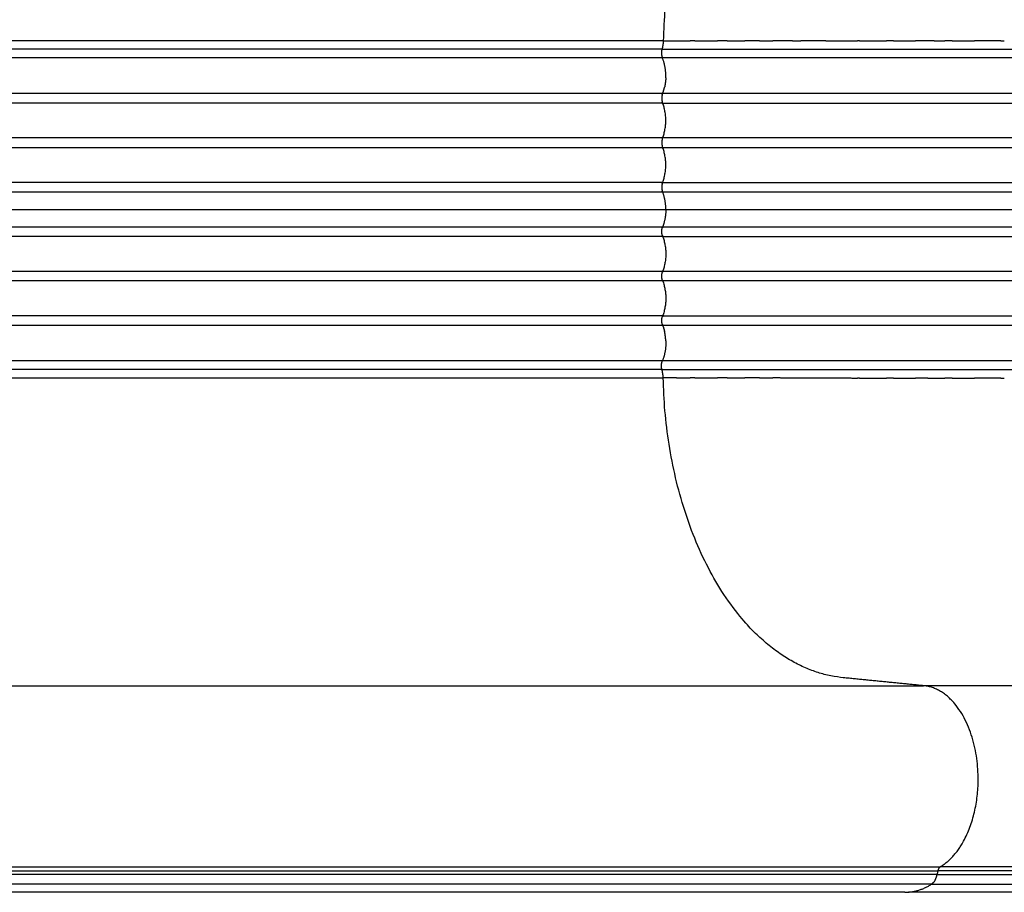
# Model space of a CAD drawing. Units: millimetres. Extents: x 113864 to 129223, y 5497 to 15726.
# Drawn here: x 123258 to 123701, y 11469 to 11861 of the extents above; entities that cross this region are included whole.
import ezdxf

# ---------------------------------------------------------------- set-up
doc = ezdxf.new("R2010")
doc.units = ezdxf.units.MM
doc.layers.add('DEFAULT', color=7, linetype='Continuous')
doc.layers.add('DiKom', color=7, linetype='Continuous')

# ---------------------------------------------------------------- blocks, each defined once
blk = doc.blocks.new('KID-17002')
at = {"layer": 'DiKom'}
for points, weights, knots in [([(140155.3291691362, 11990.34184109962), (140137.245683159, 11988.54534509335), (140119.1621971818, 11986.7488490871), (140041.0609566228, 11978.98995071462), (140038.2857482847, 11851.9754198556)], [1, 1, 1, 0.7404090675759603, 1], [0, 0, 0, 3.63450058735907, 3.63450058735907, 24.22705611309719, 24.22705611309719, 24.22705611309719]), ([(140155.3291691362, 11561.98963773048), (140137.2456810622, 11563.78613394504), (140119.1621929882, 11565.5826301596), (140041.0609566228, 11573.34158141268), (140038.2857482847, 11700.35611227164)], [1, 1, 1, 0.7404090675759603, 1], [0, 0, 0, 3.634501008782535, 3.634501008782535, 24.22705653452066, 24.22705653452066, 24.22705653452066]), ([(140162.820054582, 11480.57866578362), (140179.8341252606, 11490.63733733763), (140179.8341252594, 11520.04641688773), (140179.834125261, 11559.90368525877), (140155.3291699378, 11561.98965553453)], [1, 0.8191538494510965, 1, 0.7253743884998713, 1], [6.36156955756418, 6.36156955756418, 6.36156955756418, 7.583293747700793, 7.583293747700793, 9.101730146126046, 9.101730146126046, 9.101730146126046])]:
    blk.add_rational_spline(points, weights, degree=2, knots=knots, dxfattribs=at)
for points in [[(140038.2857482847, 11851.9754198556), (139843.3442470448, 11851.97541985673), (139598.4027458048, 11851.97541985785)], [(140052.5546236027, 11851.9763456216), (140051.4747753869, 11851.97627592056), (140050.394927171, 11851.97620621952)], [(140067.0020751581, 11851.97727155948), (140064.8179278608, 11851.97713242586), (140062.6337805634, 11851.97699278589)], [(140081.6247099258, 11851.97819752462), (140078.3122014389, 11851.97798899045), (140074.9996929519, 11851.97777935473)], [(140096.4182028229, 11851.97912351305), (140091.9541258268, 11851.97884566642), (140087.4900488306, 11851.97856592728)], [(140111.3782288813, 11851.98004951777), (140105.7402307876, 11851.97970243935), (140100.1022326939, 11851.97935249726)], [(140126.5004630834, 11851.98097553585), (140126.0910427171, 11851.98095058899), (140125.6816223509, 11851.98092564214)], [(140141.7805806908, 11851.98190156543), (140140.212088912, 11851.98180689164), (140138.6435971331, 11851.98171221784)], [(140160.0514510873, 11851.98299686035), (140155.884194482, 11851.98274847451), (140151.7169378768, 11851.98249879706)], [(140168.0888044212, 11851.98347475683), (140166.4939167487, 11851.98338006531), (140164.8990290763, 11851.98328537377)], [(140190.050715357, 11851.98476906942), (140184.1189852913, 11851.98442169367), (140178.1872552257, 11851.98407195276)], [(140037.7342626787, 11848.17950694513), (139842.7927614379, 11848.1795069452), (139597.8512601971, 11848.17950694526)], [(140037.9338970612, 11844.28067689738), (139842.9923958196, 11844.28067689707), (139598.050894578, 11844.28067689676)], [(140112.523704086, 11844.2806770416), (140111.7242942874, 11844.28067704195), (140110.9248844888, 11844.28067704228)], [(140126.0236673684, 11844.28067703572), (140125.700897167, 11844.28067703585), (140125.3781269655, 11844.280677036)], [(140160.0833126683, 11844.28067701973), (140158.3858308711, 11844.28067702057), (140156.688349074, 11844.28067702142)], [(140164.6145847311, 11844.28231349175), (140162.34894868, 11844.28237530996), (140160.0833126287, 11844.28243392045)], [(140245.8817059916, 11844.28067696933), (140205.2481453459, 11844.2806769934), (140164.6145847002, 11844.28067701746)], [(140038.0462733867, 11828.32792822578), (139843.1047721444, 11828.32792822578), (139598.1632709021, 11828.32792822578)], [(140285.5368698156, 11828.3279277066), (140161.7915715957, 11828.327925121), (140038.0462733759, 11828.32792847799)], [(140038.0462733867, 11824.00360390146), (139843.1047721444, 11824.00360390146), (139598.1632709021, 11824.00360390146)], [(140038.0462733759, 11824.00360417163), (140161.7916241545, 11824.00360731572), (140285.5369749333, 11824.00360451721)], [(140038.0462733867, 11808.32792822578), (139843.1047721444, 11808.32792822578), (139598.1632709021, 11808.32792822578)], [(140285.5362954985, 11808.3279277066), (140161.7912844372, 11808.32792547628), (140038.0462733759, 11808.32792837307)], [(139598.1632709021, 11804.00360390146), (139843.1047721444, 11804.00360390146), (140038.0462733867, 11804.00360390146)], [(140038.0462733759, 11804.00360357558), (140161.7912844372, 11804.00360666242), (140285.5362954985, 11804.00360462217)], [(140038.0462733867, 11788.32792822578), (139843.1047721444, 11788.32792822578), (139598.1632709021, 11788.32792822578)], [(140038.0462733759, 11788.32792830264), (140161.7913630686, 11788.32792515856), (140285.5364527613, 11788.32792795706)], [(139598.1632709021, 11784.00360390146), (139843.1047721444, 11784.00360390146), (140038.0462733867, 11784.00360390146)], [(140038.0462733759, 11784.00360417163), (140161.7914278377, 11784.00360731572), (140285.5365822995, 11784.00360451721)], [(139599.5798399011, 11776.16576606362), (139844.5213411435, 11776.16576606362), (140039.4628423858, 11776.16576606362)], [(140039.4628423858, 11776.16576606362), (140162.9491625286, 11776.16576606359), (140286.4354826714, 11776.16576606356)], [(139598.1632709021, 11768.32792822578), (139843.1047721444, 11768.32792822578), (140038.0462733867, 11768.32792822578)], [(140038.0462733759, 11768.32792830264), (140161.7914278377, 11768.32792515856), (140285.5365822995, 11768.32792795706)], [(140038.0462733867, 11764.00360390146), (139843.1047721444, 11764.00360390146), (139598.1632709021, 11764.00360390146)], [(140038.0462733759, 11764.00360417163), (140161.7913630686, 11764.00360731572), (140285.5364527613, 11764.00360451721)], [(139598.1632709021, 11748.32792822578), (139843.1047721444, 11748.32792822578), (140038.0462733867, 11748.32792822578)], [(140038.0462733759, 11748.3279277066), (140161.7912844372, 11748.32792461974), (140285.5362954985, 11748.32792665999)], [(140038.0462733867, 11744.00360390146), (139843.1047721444, 11744.00360390146), (139598.1632709021, 11744.00360390146)], [(140285.5362954985, 11744.00360476768), (140161.7912844372, 11744.00360699799), (140038.0462733759, 11744.0036041012)], [(140038.0462733867, 11728.32792822578), (139843.1047721444, 11728.32792822578), (139598.1632709021, 11728.32792822578)], [(140038.0462733759, 11728.32792830264), (140161.7916241545, 11728.32792515854), (140285.5369749333, 11728.32792795706)], [(140038.0462733867, 11724.00360390146), (139843.1047721444, 11724.00360390146), (139598.1632709021, 11724.00360390146)], [(140285.5368698156, 11724.00360476768), (140161.7915715957, 11724.00360735328), (140038.0462733759, 11724.00360399628)], [(140037.9338970612, 11708.05085522986), (139842.9923958196, 11708.05085523017), (139598.050894578, 11708.05085523047)], [(140112.523704086, 11708.05085508564), (140111.7242942874, 11708.05085508529), (140110.9248844888, 11708.05085508496)], [(140126.0236673684, 11708.05085509153), (140125.700897167, 11708.05085509139), (140125.3781269655, 11708.05085509124)], [(140245.8817059916, 11708.0508551579), (140201.2850275328, 11708.05085513187), (140156.688349074, 11708.05085510584)], [(140037.7342626787, 11704.15202518211), (139842.7927614379, 11704.15202518204), (139597.8512601971, 11704.15202518198)], [(139598.4027458048, 11700.35611226939), (139843.3442470448, 11700.35611227052), (140038.2857482847, 11700.35611227164)], [(140044.3403372756, 11700.35571812728), (140041.3130427781, 11700.35591476164), (140038.2857482804, 11700.35611247151)], [(140052.5546236025, 11700.35518650564), (140051.4747753867, 11700.35525620668), (140050.394927171, 11700.35532590772)], [(140067.002075158, 11700.35426056787), (140064.8179278607, 11700.35439970166), (140062.6337805634, 11700.35453934146)], [(140081.6247099258, 11700.35333460273), (140078.3122014389, 11700.35354313703), (140074.9996929519, 11700.35375277262)], [(140096.4182028231, 11700.35240861664), (140091.9541258269, 11700.35268646338), (140087.4900488306, 11700.3529662024)], [(140111.3782288816, 11700.35148261191), (140105.7402307877, 11700.35182969047), (140100.1022326939, 11700.35217963243)], [(140126.5004630832, 11700.35055659139), (140126.091042717, 11700.35058153825), (140125.6816223509, 11700.3506064851)], [(140141.7805806907, 11700.34963056181), (140140.2120889119, 11700.34972523561), (140138.6435971331, 11700.3498199094)], [(140157.2142569349, 11700.3487045279), (140154.4655974059, 11700.34886865045), (140151.7169378768, 11700.34903333728)], [(140168.0888044212, 11700.34805737041), (140166.4939167488, 11700.34815206193), (140164.8990290763, 11700.34824675347)], [(140190.0507153568, 11700.3467630556), (140184.1189852912, 11700.34711043136), (140178.1872552257, 11700.34746017226)], [(139715.446167452, 11561.98965571362), (139960.387668697, 11561.98965571362), (140155.329169942, 11561.98965571362)], [(139721.811952642, 11478.68549658362), (139966.7534538721, 11478.68549652863), (140161.694955102, 11478.68549647362)], [(139722.9370521464, 11480.57866582226), (139967.8785533542, 11480.57866586794), (140162.820054562, 11480.57866591361)], [(140161.694955102, 11478.68549647362), (140161.537564742, 11477.89762477362), (140161.380174382, 11477.10975307362)], [(140161.380174362, 11477.10975298362), (139966.438673132, 11477.10975303863), (139721.497171902, 11477.10975309362)], [(140161.380174382, 11477.10975306651), (140210.0051920495, 11477.10973700263), (140258.630209717, 11477.10975350528)], [(140146.9090187305, 11469.09396819922), (139952.7401862169, 11469.09396819586), (139708.5713537033, 11469.09396819249)], [(140158.852560702, 11472.79986729298), (139963.9483488388, 11472.79986722278), (139719.0441369756, 11472.79986715256)], [(140354.6266121734, 11469.09396819135), (140251.5404842657, 11469.09396819135), (140148.454356358, 11469.09396819135)], [(140158.852560822, 11472.75225338137), (140207.6986898096, 11472.75226216807), (140256.544818797, 11472.75224870917)]]:
    blk.add_open_spline(points, degree=2, dxfattribs=at)
for points, weights in [([(140038.2857482847, 11851.9754198556), (140038.2488583364, 11850.04276188994), (140037.7342626787, 11848.17950694513)], [1, 0.9921740541930882, 1]), ([(140038.2866805057, 11851.97541967041), (140044.3408037523, 11851.97467300681), (140050.3949270343, 11851.97431396416)], [1, 0.9999999994875848, 1]), ([(140052.5546241329, 11851.97419526899), (140057.594202267, 11851.97394705926), (140062.6337804071, 11851.97392166916)], [1, 0.9999999997556405, 1]), ([(140067.0020757163, 11851.97393510395), (140071.0008842396, 11851.97398255967), (140074.9996927598, 11851.97414317374)], [1, 0.9999999998999026, 1]), ([(140081.6247103408, 11851.97447657843), (140084.5573799039, 11851.97465412993), (140087.4900494637, 11851.97487877378)], [1, 0.9999999999677679, 1]), ([(140096.4182030916, 11851.9756570955), (140098.2602182183, 11851.97583621987), (140100.1022333435, 11851.97602878446)], [1, 0.999999999993345, 1]), ([(140111.3782290536, 11851.9773140582), (140118.5299258273, 11851.9781953525), (140125.6816225884, 11851.97917337252)], [1, 0.9999999999771347, 1]), ([(140126.5004633119, 11851.97928486934), (140132.572030261, 11851.98011648452), (140138.6435972072, 11851.9809686439)], [1, 0.9999999999985689, 1]), ([(140141.7805809515, 11851.98140693323), (140146.7487593363, 11851.98210213948), (140151.7169377234, 11851.98277970925)], [1, 0.9999999999984249, 1]), ([(140160.0514509388, 11851.98388944718), (140162.4752399227, 11851.98420423168), (140164.8990289081, 11851.9845072563)], [1, 0.9999999999970575, 1]), ([(140168.08880453, 11851.98490007333), (140173.1380297672, 11851.98551400777), (140178.1872550123, 11851.98605725205)], [1, 0.9999999999754995, 1]), ([(140190.0507152159, 11851.98721035125), (140190.8148578826, 11851.9872763043), (140191.5790005493, 11851.98733992581)], [1, 0.9999999999988364, 1]), ([(140037.7342626787, 11848.17950694513), (140037.1874355396, 11846.19698136245), (140037.9338970612, 11844.28067689738)], [1, 0.9491439544800737, 1]), ([(140037.7346190298, 11848.17950691348), (140141.7394523443, 11848.18553782236), (140245.744285791, 11848.18255956843)], [1, 0.9999999990620669, 1]), ([(140039.4449887541, 11835.24917831949), (140039.6654527823, 11839.92822724242), (140037.933897062, 11844.28067689738)], [1, 0.9774306313042819, 1]), ([(140110.9248844935, 11844.28315550704), (140074.4297408787, 11844.28333103337), (140037.93459736, 11844.28067696922)], [1, 0.9999999992485726, 1]), ([(140125.3781269836, 11844.28307942977), (140118.9509153976, 11844.28314340502), (140112.5237038113, 11844.28315396353)], [1, 0.9999999999913658, 1]), ([(140156.6883492459, 11844.28251973779), (140141.3560083607, 11844.28290711369), (140126.0236674716, 11844.28307295361)], [1, 0.9999999999739035, 1]), ([(140039.4449887541, 11835.24917831949), (140039.3659534788, 11833.141906875), (140038.8970900472, 11831.08593834463)], [1, 0.995644789741438, 1]), ([(140037.8782870379, 11827.82849406575), (140037.4242956181, 11826.16576606357), (140037.8782870379, 11824.50303806148)], [1, 0.9646871745743438, 1]), ([(140037.8783359958, 11827.828478011), (140037.9495193396, 11828.08250212267), (140038.0462733867, 11828.32792822578)], [1, 0.9986919685468684, 1]), ([(140038.0462733867, 11828.32792822578), (140038.5753546122, 11829.67495130449), (140038.8970900472, 11831.08593834463)], [1, 0.9971859453252315, 1]), ([(140038.0462733867, 11824.00360390146), (140037.9495193396, 11824.24903000458), (140037.8783359958, 11824.50305411623)], [1, 0.9986919685468708, 1]), ([(140038.0462733867, 11808.32792822578), (140040.9750809401, 11816.16576606365), (140038.0462733867, 11824.00360390146)], [1, 0.936736466006771, 1]), ([(140037.8782870379, 11807.82849406575), (140037.4242956181, 11806.16576606356), (140037.8782870379, 11804.50303806148)], [1, 0.9646871745743515, 1]), ([(140037.8783359958, 11807.828478011), (140037.9495193396, 11808.08250212266), (140038.0462733867, 11808.32792822578)], [1, 0.9986919685470788, 1]), ([(140038.0462733867, 11804.00360390146), (140037.9495193396, 11804.24903000458), (140037.8783359958, 11804.50305411623)], [1, 0.9986919685468684, 1]), ([(140038.0462733867, 11788.32792822578), (140040.97508094, 11796.16576606362), (140038.0462733867, 11804.00360390146)], [1, 0.9367364660068005, 1]), ([(140037.8782870379, 11787.82849406575), (140037.4242956181, 11786.16576606357), (140037.8782870379, 11784.50303806148)], [1, 0.964687174573994, 1]), ([(140037.8783359958, 11787.828478011), (140037.9495193396, 11788.08250212267), (140038.0462733867, 11788.32792822578)], [1, 0.9986919685470692, 1]), ([(140038.0462733867, 11784.00360390146), (140037.9495193397, 11784.24903000463), (140037.8783359958, 11784.50305411623)], [1, 0.9986919685470729, 1]), ([(140039.4628423858, 11776.16576606362), (140039.4910077523, 11780.21778700267), (140038.0462733867, 11784.00360390146)], [1, 0.9827970378075775, 1]), ([(140039.4628423858, 11776.16576606362), (140039.4910077523, 11772.11374512463), (140038.0462733867, 11768.32792822578)], [1, 0.9827970378075784, 1]), ([(140037.8782870379, 11764.50303806148), (140037.4242956182, 11766.16576606365), (140037.8782870379, 11767.82849406575)], [1, 0.9646871745743487, 1]), ([(140038.0462733867, 11768.32792822578), (140037.9495193397, 11768.08250212273), (140037.8783359958, 11767.828478011)], [1, 0.9986919685467641, 1]), ([(140037.8783359958, 11764.50305411623), (140037.9495193396, 11764.24903000466), (140038.0462733867, 11764.00360390146)], [1, 0.998691968546969, 1]), ([(140038.0462733867, 11764.00360390146), (140040.97508094, 11756.16576606362), (140038.0462733867, 11748.32792822578)], [1, 0.9367364660067974, 1]), ([(140037.8782870379, 11744.50303806148), (140037.4242956181, 11746.16576606358), (140037.8782870379, 11747.82849406575)], [1, 0.9646871745744297, 1]), ([(140038.0462733867, 11748.32792822578), (140037.9495193395, 11748.0825021226), (140037.8783359958, 11747.828478011)], [1, 0.9986919685468709, 1]), ([(140037.8783359958, 11744.50305411623), (140037.9495193396, 11744.2490300046), (140038.0462733867, 11744.00360390146)], [1, 0.9986919685468773, 1]), ([(140038.0462733867, 11744.00360390146), (140040.9750809401, 11736.16576606368), (140038.0462733867, 11728.32792822578)], [1, 0.936736466006771, 1]), ([(140037.8782870379, 11724.50303806148), (140037.4242956182, 11726.16576606364), (140037.8782870379, 11727.82849406575)], [1, 0.9646871745742609, 1]), ([(140038.0462733867, 11728.32792822578), (140037.9495193396, 11728.0825021227), (140037.8783359958, 11727.828478011)], [1, 0.9986919685468715, 1]), ([(140037.8783359958, 11724.50305411623), (140037.9495193395, 11724.2490300045), (140038.0462733867, 11724.00360390146)], [1, 0.998691968546872, 1]), ([(140038.0462733867, 11724.00360390146), (140038.5753546122, 11722.65658082279), (140038.8970900472, 11721.24559378259)], [1, 0.9971859453252835, 1]), ([(140039.4449887541, 11717.08235380775), (140039.3659534789, 11719.18962525221), (140038.8970900472, 11721.24559378259)], [1, 0.9956447897413643, 1]), ([(140039.4449887541, 11717.08235380776), (140039.6654527823, 11712.40330488482), (140037.933897062, 11708.05085522986)], [1, 0.9774306313041772, 1]), ([(140037.7342626787, 11704.15202518211), (140037.1874355395, 11706.13455076476), (140037.9338970612, 11708.05085522986)], [1, 0.9491439544800736, 1]), ([(140110.9248844935, 11708.04837662032), (140074.4297408787, 11708.04820109397), (140037.93459736, 11708.05085515812)], [1, 0.9999999992485726, 1]), ([(140125.3781269836, 11708.04845269759), (140118.9509153976, 11708.04838872233), (140112.5237038113, 11708.04837816382)], [1, 0.9999999999913658, 1]), ([(140156.6883492459, 11708.04901238927), (140141.3560083607, 11708.04862501338), (140126.0236674716, 11708.04845917345)], [1, 0.9999999999739035, 1]), ([(140038.2857482847, 11700.35611227164), (140038.2488583364, 11702.28877023734), (140037.7342626787, 11704.15202518211)], [1, 0.9921740541930866, 1]), ([(140037.7346190298, 11704.15202521388), (140141.7394523443, 11704.14599430499), (140245.744285791, 11704.14897255891)], [1, 0.9999999990620669, 1]), ([(140044.3403372144, 11700.35676216572), (140047.3676321091, 11700.35703667498), (140050.3949270109, 11700.35721816307)], [1, 0.9999999998819777, 1]), ([(140052.5546241329, 11700.35733685825), (140057.5942022578, 11700.35758506815), (140062.6337803886, 11700.35761045808)], [1, 0.9999999997556405, 1]), ([(140067.0020757163, 11700.35759702329), (140071.0008842371, 11700.35754956771), (140074.9996927548, 11700.35738895351)], [1, 0.9999999998999026, 1]), ([(140081.6247103408, 11700.35705554877), (140084.557379907, 11700.35687799743), (140087.4900494698, 11700.35665335342)], [1, 0.9999999999677679, 1]), ([(140096.4182030916, 11700.35587503171), (140098.2602182234, 11700.3556959075), (140100.1022333538, 11700.35550334275)], [1, 0.999999999993345, 1]), ([(140111.3782290536, 11700.35421806915), (140118.5299258248, 11700.35333677484), (140125.6816225834, 11700.35235875483)], [1, 0.9999999999771347, 1]), ([(140126.5004633119, 11700.35224725743), (140132.5720302608, 11700.35141564225), (140138.6435972069, 11700.35056348287)], [1, 0.9999999999985689, 1]), ([(140141.7805809515, 11700.35012519413), (140146.7487593363, 11700.34942998801), (140151.7169377233, 11700.3487524181)], [1, 0.9999999999984249, 1]), ([(140157.2142570574, 11700.3480144752), (140161.0566429804, 11700.34750567208), (140164.8990289068, 11700.34702487096)], [1, 0.9999999999933612, 1]), ([(140168.08880453, 11700.34663205388), (140173.1380297639, 11700.34601811961), (140178.1872550057, 11700.34547487516)], [1, 0.9999999999754995, 1]), ([(140190.0507152159, 11700.34432177596), (140190.8148578879, 11700.34425582304), (140191.5790005598, 11700.34419220138)], [1, 0.9999999999988364, 1]), ([(140326.0445671023, 11561.99048429222), (140240.6868685269, 11561.98909979684), (140155.329169942, 11561.98965571334)], [1, 0.9999999999354029, 1]), ([(140162.8200545199, 11480.57866588872), (140161.8599317337, 11479.8683565162), (140161.6949551021, 11478.68549647362)], [1, 0.9219794974910617, 1]), ([(140258.888778672, 11478.6854484586), (140210.2918668863, 11478.68402100355), (140161.694955102, 11478.68549647368)], [1, 0.9999999995539697, 1]), ([(140364.725946322, 11480.62517445363), (140263.7730107776, 11480.5570941627), (140162.820054582, 11480.57866578362)], [1, 0.9999999014194885, 1]), ([(140160.417693567, 11474.46994260862), (140159.8423244088, 11473.42230299578), (140158.852560822, 11472.75225339362)], [1, 0.9721106272899779, 1]), ([(140160.417693567, 11474.46994260862), (140161.1147067122, 11475.71117661705), (140161.3801743897, 11477.10975307208)], [1, 0.9868998042163081, 1]), ([(140146.9090187356, 11469.09397517626), (140153.4193421289, 11469.16484886398), (140158.8525606367, 11472.75225327578)], [1, 0.9592844879592534, 1])]:
    blk.add_rational_spline(points, weights, degree=2, dxfattribs=at)

msp = doc.modelspace()

# ---------------------------------------------------------------- block references
at = {"layer": 'DEFAULT'}
msp.add_blockref('KID-17002', (-16490.63968663164, 0), dxfattribs=at)

doc.saveas('drawing.dxf')
